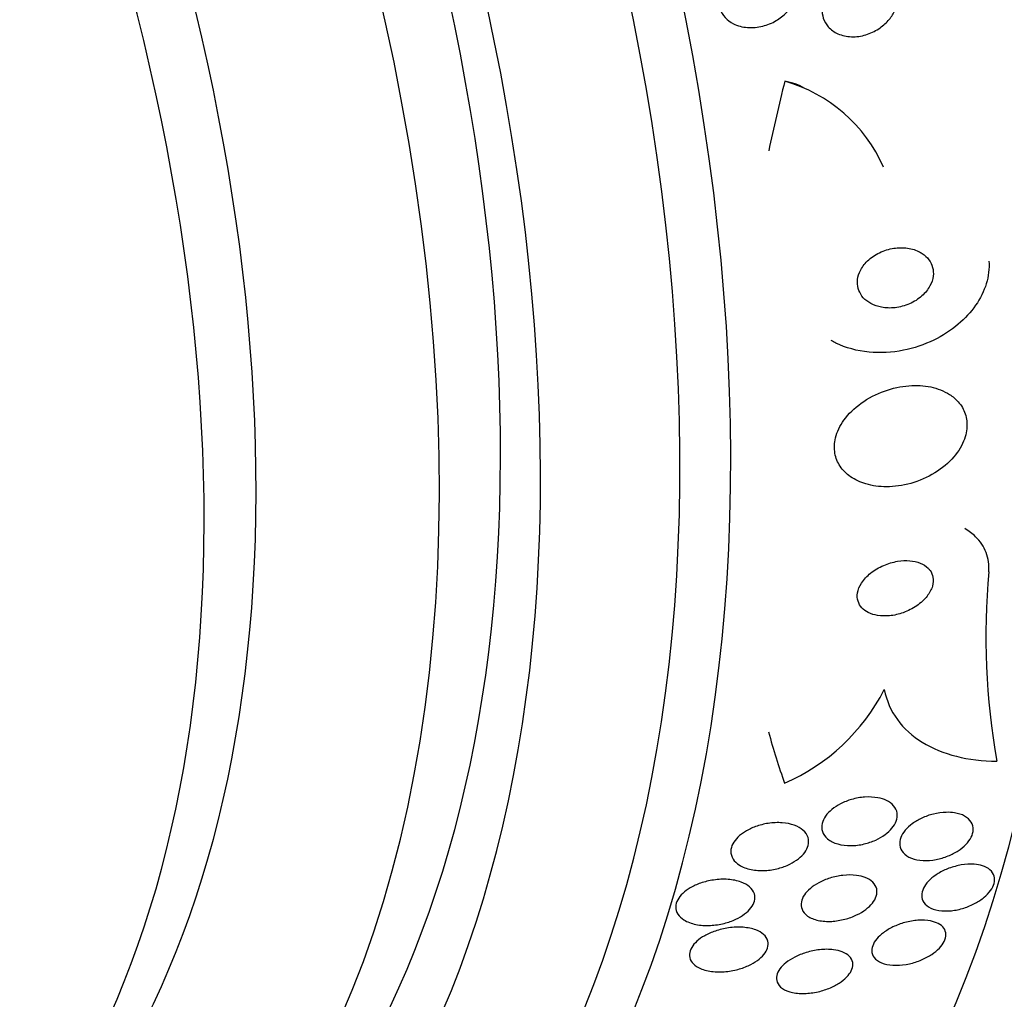
# Model space of a CAD drawing. Units: millimetres. Extents: x 0 to 1700, y 0 to 1165.
# Drawn here: x 734 to 746, y 160 to 172 of the extents above; entities that cross this region are included whole.
import ezdxf
from ezdxf import colors
from ezdxf.entities.mleader import LeaderData, LeaderLine
from ezdxf.math import Vec2, Vec3

# ---------------------------------------------------------------- set-up
doc = ezdxf.new("R2010")
doc.units = ezdxf.units.MM
doc.layers.add('DV7_Défaut', color=7, linetype='Continuous')
doc.layers.add('Défaut', color=7, linetype='Continuous')

# ---------------------------------------------------------------- blocks, each defined once
blk = doc.blocks.new('_DOT')
at = {"color": 0}
blk.add_line((0, 0), (-1, 0), dxfattribs=at)
at = {"color": 0, "const_width": 0.333}
blk.add_lwpolyline([(-0.1665, 0, 1), (0.1665, 0, 1)], format="xyb", close=True, dxfattribs=at)
blk = doc.blocks.new('SE6')
at = {"layer": 'DV7_Défaut', "color": 7, "linetype": 'Continuous'}
for centre, radius, start, end in [((742.768, 169.2), 1.772, 23.6682, 74.2798), ((753.979, 164.486), 8.403, 174.9089, 189.9129), ((742.292, 164.957), 2.373, 293.716, 332.6756)]:
    blk.add_arc(centre, radius, start, end, dxfattribs=at)
for centre, major_axis, ratio, start_param, end_param in [((743.523, 186.613), (13.417, -23.239), 0.57735, 0.180825, 2.960768), ((744.407, 187.123), (13.173, -22.816), 0.57735, 0.274513, 2.86708), ((743.983, 186.878), (13.294, -23.026), 0.57735, 0.280237, 2.861356), ((745.114, 187.532), (12.953, -22.435), 0.57735, 0.333705, 2.807888), ((729.735, 178.652), (13.417, -23.239), 0.57735, 0, 3.401435), ((729.275, 178.387), (13.294, -23.026), 0.57735, 0, 3.446829), ((728.851, 178.142), (13.173, -22.816), 0.57735, 0, 3.441293), ((728.144, 177.734), (12.953, -22.435), 0.57735, 0, 3.464461), ((725.669, 176.305), (11.988, -20.764), 0.57735, 0, 3.616357), ((725.315, 176.101), (11.823, -20.477), 0.57735, 0, 3.64051), ((724.402, 175.573), (11, -19.053), 0.57735, 0, 3.141593), ((724.402, 175.573), (11.327, -19.62), 0.57735, 0, 3.52713), ((723.695, 175.165), (11, -19.053), 0.57735, 0, 3.13162), ((722.634, 174.553), (10.25, -17.754), 0.57735, 0, 3.141593), ((722.033, 174.206), (10.25, -17.754), 0.57735, 0, 3.141704), ((720.159, 173.124), (9.453, -16.373), 0.57735, 0, 3.721519), ((720.159, 173.124), (9.45, -16.368), 0.57735, 0, 3.721332), ((753.6, 172.825), (-7.737, -13.388), 0.577075, -1.112481, -1.054765), ((742.481, 169.091), (-1.001, -1.732), 0.577075, 3.141593, 3.354682), ((753.6, 172.825), (-7.737, -13.388), 0.577075, -0.515556, -0.457298)]:
    blk.add_ellipse(centre, major_axis=major_axis, ratio=ratio, start_param=start_param, end_param=end_param, dxfattribs=at)
for points, knots in [([(743.143, 172.266), (743.185, 172.255), (743.225, 172.237), (743.26, 172.213), (743.294, 172.188), (743.325, 172.157), (743.346, 172.122), (743.366, 172.09), (743.379, 172.054), (743.385, 172.016), (743.39, 171.981), (743.389, 171.944), (743.382, 171.909), (743.375, 171.872), (743.361, 171.836), (743.343, 171.802), (743.323, 171.765), (743.297, 171.73), (743.266, 171.699), (743.232, 171.664), (743.192, 171.633), (743.149, 171.608), (743.101, 171.579), (743.047, 171.557), (742.993, 171.544), (742.935, 171.529), (742.874, 171.523), (742.816, 171.528), (742.759, 171.532), (742.702, 171.547), (742.653, 171.572), (742.618, 171.59), (742.585, 171.614), (742.559, 171.643), (742.532, 171.672), (742.511, 171.707), (742.499, 171.744), (742.487, 171.778), (742.482, 171.814), (742.484, 171.851), (742.486, 171.886), (742.493, 171.923), (742.507, 171.957), (742.521, 171.994), (742.541, 172.03), (742.565, 172.062), (742.593, 172.099), (742.627, 172.132), (742.664, 172.161), (742.706, 172.193), (742.754, 172.22), (742.803, 172.24), (742.858, 172.262), (742.917, 172.276), (742.975, 172.281), (743.032, 172.285), (743.09, 172.281), (743.143, 172.266)], [0, 0, 0, 0, 0.050814, 0.050814, 0.050814, 0.102012, 0.102012, 0.102012, 0.148092, 0.148092, 0.148092, 0.190707, 0.190707, 0.190707, 0.234289, 0.234289, 0.234289, 0.282279, 0.282279, 0.282279, 0.337047, 0.337047, 0.337047, 0.399261, 0.399261, 0.399261, 0.466433, 0.466433, 0.466433, 0.532253, 0.532253, 0.532253, 0.579933, 0.579933, 0.579933, 0.627915, 0.627915, 0.627915, 0.67128, 0.67128, 0.67128, 0.713641, 0.713641, 0.713641, 0.75907, 0.75907, 0.75907, 0.810512, 0.810512, 0.810512, 0.869533, 0.869533, 0.869533, 0.935102, 0.935102, 0.935102, 1, 1, 1, 1]), ([(744.295, 172.168), (744.337, 172.159), (744.378, 172.144), (744.414, 172.122), (744.449, 172.1), (744.481, 172.071), (744.504, 172.037), (744.525, 172.006), (744.541, 171.971), (744.549, 171.933), (744.556, 171.898), (744.557, 171.861), (744.551, 171.825), (744.546, 171.787), (744.534, 171.75), (744.517, 171.715), (744.499, 171.677), (744.474, 171.641), (744.446, 171.608), (744.414, 171.572), (744.376, 171.54), (744.335, 171.513), (744.289, 171.483), (744.239, 171.46), (744.187, 171.444), (744.133, 171.427), (744.075, 171.419), (744.019, 171.421), (743.965, 171.423), (743.911, 171.434), (743.863, 171.455), (743.821, 171.474), (743.782, 171.501), (743.752, 171.535), (743.726, 171.564), (743.706, 171.6), (743.694, 171.637), (743.683, 171.671), (743.679, 171.708), (743.681, 171.745), (743.683, 171.781), (743.692, 171.818), (743.706, 171.854), (743.72, 171.892), (743.742, 171.928), (743.767, 171.962), (743.796, 171.999), (743.83, 172.033), (743.868, 172.061), (743.91, 172.093), (743.958, 172.12), (744.007, 172.139), (744.06, 172.16), (744.117, 172.173), (744.172, 172.176), (744.214, 172.179), (744.256, 172.176), (744.295, 172.168)], [0, 0, 0, 0, 0.051634, 0.051634, 0.051634, 0.103605, 0.103605, 0.103605, 0.151004, 0.151004, 0.151004, 0.195149, 0.195149, 0.195149, 0.239968, 0.239968, 0.239968, 0.288601, 0.288601, 0.288601, 0.343143, 0.343143, 0.343143, 0.404073, 0.404073, 0.404073, 0.469153, 0.469153, 0.469153, 0.53312, 0.53312, 0.53312, 0.590368, 0.590368, 0.590368, 0.639529, 0.639529, 0.639529, 0.683927, 0.683927, 0.683927, 0.727988, 0.727988, 0.727988, 0.77524, 0.77524, 0.77524, 0.828121, 0.828121, 0.828121, 0.887573, 0.887573, 0.887573, 0.951995, 0.951995, 0.951995, 1, 1, 1, 1]), ([(744.797, 168.937), (744.753, 168.959), (744.702, 168.972), (744.65, 168.978), (744.598, 168.983), (744.543, 168.98), (744.489, 168.97), (744.433, 168.959), (744.377, 168.94), (744.325, 168.912), (744.275, 168.886), (744.229, 168.852), (744.191, 168.812), (744.158, 168.777), (744.131, 168.737), (744.113, 168.695), (744.098, 168.659), (744.089, 168.621), (744.088, 168.585), (744.088, 168.551), (744.093, 168.517), (744.105, 168.487), (744.117, 168.456), (744.135, 168.427), (744.157, 168.402), (744.181, 168.375), (744.211, 168.352), (744.244, 168.334), (744.282, 168.314), (744.324, 168.299), (744.369, 168.291), (744.418, 168.282), (744.471, 168.28), (744.524, 168.286), (744.58, 168.293), (744.637, 168.308), (744.691, 168.331), (744.743, 168.354), (744.793, 168.385), (744.835, 168.423), (744.873, 168.456), (744.905, 168.496), (744.928, 168.538), (744.948, 168.574), (744.961, 168.613), (744.965, 168.651), (744.97, 168.686), (744.967, 168.72), (744.959, 168.753), (744.951, 168.785), (744.936, 168.815), (744.916, 168.841), (744.896, 168.869), (744.869, 168.894), (744.838, 168.914), (744.825, 168.923), (744.811, 168.93), (744.797, 168.937)], [0, 0, 0, 0, 0.062931, 0.062931, 0.062931, 0.125687, 0.125687, 0.125687, 0.19135, 0.19135, 0.19135, 0.25412, 0.25412, 0.25412, 0.309045, 0.309045, 0.309045, 0.356319, 0.356319, 0.356319, 0.400049, 0.400049, 0.400049, 0.444566, 0.444566, 0.444566, 0.493135, 0.493135, 0.493135, 0.547885, 0.547885, 0.547885, 0.60919, 0.60919, 0.60919, 0.674526, 0.674526, 0.674526, 0.738362, 0.738362, 0.738362, 0.795217, 0.795217, 0.795217, 0.844083, 0.844083, 0.844083, 0.888379, 0.888379, 0.888379, 0.932416, 0.932416, 0.932416, 0.979623, 0.979623, 0.979623, 1, 1, 1, 1]), ([(745.61, 168.824), (745.616, 168.739), (745.606, 168.65), (745.58, 168.564), (745.554, 168.478), (745.511, 168.393), (745.457, 168.314), (745.401, 168.234), (745.332, 168.159), (745.255, 168.094), (745.17, 168.022), (745.074, 167.961), (744.974, 167.912), (744.862, 167.858), (744.741, 167.818), (744.621, 167.794), (744.488, 167.767), (744.352, 167.76), (744.223, 167.773), (744.087, 167.786), (743.955, 167.821), (743.84, 167.877), (743.821, 167.886), (743.803, 167.896), (743.785, 167.906)], [0, 0, 0, 0, 0.117255, 0.117255, 0.117255, 0.234714, 0.234714, 0.234714, 0.354665, 0.354665, 0.354665, 0.486116, 0.486116, 0.486116, 0.633914, 0.633914, 0.633914, 0.798307, 0.798307, 0.798307, 0.971837, 0.971837, 0.971837, 1, 1, 1, 1]), ([(745.154, 167.283), (745.091, 167.323), (745.016, 167.352), (744.937, 167.369), (744.857, 167.385), (744.771, 167.39), (744.685, 167.383), (744.591, 167.376), (744.495, 167.355), (744.402, 167.322), (744.307, 167.288), (744.214, 167.24), (744.132, 167.181), (744.055, 167.126), (743.985, 167.058), (743.933, 166.985), (743.887, 166.921), (743.853, 166.851), (743.836, 166.782), (743.821, 166.721), (743.819, 166.659), (743.829, 166.602), (743.838, 166.548), (743.859, 166.497), (743.889, 166.452), (743.92, 166.405), (743.961, 166.364), (744.009, 166.331), (744.061, 166.294), (744.123, 166.266), (744.188, 166.247), (744.262, 166.225), (744.343, 166.214), (744.426, 166.215), (744.517, 166.215), (744.613, 166.228), (744.705, 166.254), (744.802, 166.281), (744.898, 166.323), (744.984, 166.376), (745.067, 166.427), (745.144, 166.491), (745.205, 166.562), (745.259, 166.625), (745.302, 166.696), (745.327, 166.767), (745.35, 166.83), (745.36, 166.894), (745.356, 166.955), (745.353, 167.011), (745.338, 167.066), (745.313, 167.114), (745.288, 167.163), (745.252, 167.206), (745.209, 167.243), (745.192, 167.257), (745.173, 167.271), (745.154, 167.283)], [0, 0, 0, 0, 0.058058, 0.058058, 0.058058, 0.11582, 0.11582, 0.11582, 0.178825, 0.178825, 0.178825, 0.244101, 0.244101, 0.244101, 0.305748, 0.305748, 0.305748, 0.359454, 0.359454, 0.359454, 0.406086, 0.406086, 0.406086, 0.449872, 0.449872, 0.449872, 0.49497, 0.49497, 0.49497, 0.54446, 0.54446, 0.54446, 0.60022, 0.60022, 0.60022, 0.662197, 0.662197, 0.662197, 0.727355, 0.727355, 0.727355, 0.790058, 0.790058, 0.790058, 0.845535, 0.845535, 0.845535, 0.893641, 0.893641, 0.893641, 0.937961, 0.937961, 0.937961, 0.982548, 0.982548, 0.982548, 1, 1, 1, 1]), ([(745.609, 165.232), (745.615, 165.309), (745.604, 165.385), (745.579, 165.453), (745.553, 165.522), (745.51, 165.584), (745.456, 165.637), (745.42, 165.672), (745.378, 165.703), (745.332, 165.73)], [0, 0, 0, 0, 0.374324, 0.374324, 0.374324, 0.749958, 0.749958, 0.749958, 1, 1, 1, 1]), ([(744.908, 165.272), (744.883, 165.297), (744.851, 165.317), (744.815, 165.332), (744.779, 165.346), (744.739, 165.355), (744.697, 165.359), (744.651, 165.363), (744.602, 165.36), (744.553, 165.352), (744.499, 165.343), (744.444, 165.327), (744.393, 165.305), (744.339, 165.282), (744.287, 165.251), (744.242, 165.216), (744.2, 165.182), (744.163, 165.142), (744.136, 165.1), (744.112, 165.064), (744.096, 165.024), (744.09, 164.986), (744.085, 164.953), (744.086, 164.92), (744.096, 164.89), (744.104, 164.863), (744.119, 164.837), (744.139, 164.815), (744.159, 164.793), (744.185, 164.774), (744.215, 164.759), (744.247, 164.743), (744.284, 164.732), (744.322, 164.726), (744.366, 164.719), (744.413, 164.718), (744.46, 164.722), (744.513, 164.727), (744.567, 164.74), (744.619, 164.758), (744.674, 164.778), (744.728, 164.805), (744.775, 164.838), (744.822, 164.869), (744.863, 164.907), (744.895, 164.949), (744.924, 164.985), (744.945, 165.026), (744.957, 165.065), (744.966, 165.1), (744.969, 165.135), (744.963, 165.167), (744.958, 165.196), (744.946, 165.224), (744.929, 165.247), (744.922, 165.256), (744.915, 165.264), (744.908, 165.272)], [0, 0, 0, 0, 0.051718, 0.051718, 0.051718, 0.10312, 0.10312, 0.10312, 0.159776, 0.159776, 0.159776, 0.222638, 0.222638, 0.222638, 0.288289, 0.288289, 0.288289, 0.350753, 0.350753, 0.350753, 0.405254, 0.405254, 0.405254, 0.452243, 0.452243, 0.452243, 0.495906, 0.495906, 0.495906, 0.540533, 0.540533, 0.540533, 0.589337, 0.589337, 0.589337, 0.644384, 0.644384, 0.644384, 0.705939, 0.705939, 0.705939, 0.771323, 0.771323, 0.771323, 0.834914, 0.834914, 0.834914, 0.891356, 0.891356, 0.891356, 0.939897, 0.939897, 0.939897, 0.984074, 0.984074, 0.984074, 1, 1, 1, 1]), ([(744.4, 163.868), (744.426, 163.74), (744.476, 163.624), (744.626, 163.418), (744.724, 163.33), (744.955, 163.187), (745.089, 163.133), (745.379, 163.06), (745.537, 163.041), (745.701, 163.039)], [0, 0, 0, 0, 0.25, 0.25, 0.5, 0.5, 0.75, 0.75, 1, 1, 1, 1]), ([(744.424, 162.585), (744.458, 162.569), (744.487, 162.548), (744.508, 162.523), (744.53, 162.499), (744.544, 162.469), (744.548, 162.437), (744.553, 162.409), (744.549, 162.378), (744.538, 162.347), (744.527, 162.319), (744.51, 162.29), (744.488, 162.264), (744.466, 162.237), (744.439, 162.212), (744.408, 162.19), (744.376, 162.166), (744.339, 162.145), (744.3, 162.127), (744.257, 162.108), (744.212, 162.092), (744.166, 162.082), (744.115, 162.07), (744.063, 162.063), (744.013, 162.063), (743.96, 162.063), (743.908, 162.069), (743.862, 162.082), (743.817, 162.095), (743.775, 162.115), (743.744, 162.141), (743.715, 162.165), (743.694, 162.195), (743.683, 162.228), (743.674, 162.256), (743.673, 162.288), (743.681, 162.32), (743.688, 162.348), (743.702, 162.378), (743.721, 162.405), (743.74, 162.432), (743.765, 162.458), (743.793, 162.481), (743.823, 162.506), (743.858, 162.528), (743.894, 162.547), (743.935, 162.568), (743.978, 162.585), (744.022, 162.597), (744.072, 162.612), (744.123, 162.621), (744.172, 162.624), (744.226, 162.628), (744.279, 162.625), (744.326, 162.616), (744.362, 162.609), (744.395, 162.599), (744.424, 162.585)], [0, 0, 0, 0, 0.054057, 0.054057, 0.054057, 0.108493, 0.108493, 0.108493, 0.157543, 0.157543, 0.157543, 0.202175, 0.202175, 0.202175, 0.246463, 0.246463, 0.246463, 0.293814, 0.293814, 0.293814, 0.346629, 0.346629, 0.346629, 0.405919, 0.405919, 0.405919, 0.47028, 0.47028, 0.47028, 0.535158, 0.535158, 0.535158, 0.594582, 0.594582, 0.594582, 0.645731, 0.645731, 0.645731, 0.690961, 0.690961, 0.690961, 0.73472, 0.73472, 0.73472, 0.780826, 0.780826, 0.780826, 0.832018, 0.832018, 0.832018, 0.889724, 0.889724, 0.889724, 0.953141, 0.953141, 0.953141, 1, 1, 1, 1]), ([(745.213, 162.442), (745.256, 162.435), (745.296, 162.423), (745.329, 162.405), (745.362, 162.387), (745.389, 162.362), (745.406, 162.334), (745.422, 162.308), (745.43, 162.278), (745.429, 162.247), (745.428, 162.219), (745.42, 162.188), (745.405, 162.159), (745.39, 162.131), (745.37, 162.103), (745.345, 162.077), (745.319, 162.05), (745.288, 162.025), (745.255, 162.003), (745.219, 161.98), (745.179, 161.959), (745.138, 161.943), (745.093, 161.924), (745.045, 161.911), (744.999, 161.902), (744.948, 161.892), (744.897, 161.889), (744.849, 161.891), (744.8, 161.894), (744.753, 161.903), (744.713, 161.918), (744.674, 161.934), (744.641, 161.956), (744.617, 161.983), (744.596, 162.007), (744.583, 162.036), (744.579, 162.068), (744.576, 162.096), (744.58, 162.127), (744.591, 162.157), (744.602, 162.185), (744.62, 162.214), (744.642, 162.241), (744.665, 162.268), (744.693, 162.293), (744.724, 162.316), (744.757, 162.341), (744.795, 162.363), (744.833, 162.381), (744.877, 162.401), (744.922, 162.417), (744.968, 162.428), (745.018, 162.44), (745.069, 162.447), (745.117, 162.448), (745.15, 162.449), (745.182, 162.447), (745.213, 162.442)], [0, 0, 0, 0, 0.058735, 0.058735, 0.058735, 0.117805, 0.117805, 0.117805, 0.17161, 0.17161, 0.17161, 0.219576, 0.219576, 0.219576, 0.264913, 0.264913, 0.264913, 0.311117, 0.311117, 0.311117, 0.360913, 0.360913, 0.360913, 0.415993, 0.415993, 0.415993, 0.476439, 0.476439, 0.476439, 0.539911, 0.539911, 0.539911, 0.601793, 0.601793, 0.601793, 0.657739, 0.657739, 0.657739, 0.707033, 0.707033, 0.707033, 0.752544, 0.752544, 0.752544, 0.798017, 0.798017, 0.798017, 0.846515, 0.846515, 0.846515, 0.900079, 0.900079, 0.900079, 0.95926, 0.95926, 0.95926, 1, 1, 1, 1]), ([(743.357, 162.299), (743.397, 162.285), (743.432, 162.265), (743.459, 162.242), (743.487, 162.218), (743.508, 162.189), (743.518, 162.157), (743.526, 162.129), (743.527, 162.097), (743.519, 162.066), (743.512, 162.039), (743.498, 162.011), (743.479, 161.984), (743.46, 161.958), (743.435, 161.933), (743.407, 161.911), (743.377, 161.888), (743.342, 161.866), (743.306, 161.848), (743.265, 161.828), (743.22, 161.812), (743.176, 161.8), (743.125, 161.786), (743.072, 161.778), (743.021, 161.775), (742.965, 161.772), (742.909, 161.776), (742.859, 161.786), (742.807, 161.797), (742.759, 161.815), (742.721, 161.839), (742.691, 161.858), (742.666, 161.882), (742.649, 161.908), (742.633, 161.935), (742.623, 161.966), (742.624, 161.998), (742.624, 162.026), (742.632, 162.056), (742.647, 162.084), (742.661, 162.111), (742.681, 162.137), (742.705, 162.161), (742.73, 162.185), (742.76, 162.208), (742.793, 162.228), (742.829, 162.25), (742.869, 162.268), (742.91, 162.283), (742.957, 162.3), (743.007, 162.313), (743.055, 162.32), (743.111, 162.328), (743.166, 162.331), (743.218, 162.327), (743.268, 162.323), (743.315, 162.314), (743.357, 162.299)], [0, 0, 0, 0, 0.056468, 0.056468, 0.056468, 0.113415, 0.113415, 0.113415, 0.163387, 0.163387, 0.163387, 0.207353, 0.207353, 0.207353, 0.250104, 0.250104, 0.250104, 0.295629, 0.295629, 0.295629, 0.346815, 0.346815, 0.346815, 0.405293, 0.405293, 0.405293, 0.470342, 0.470342, 0.470342, 0.537537, 0.537537, 0.537537, 0.589607, 0.589607, 0.589607, 0.642108, 0.642108, 0.642108, 0.688024, 0.688024, 0.688024, 0.730481, 0.730481, 0.730481, 0.774105, 0.774105, 0.774105, 0.822362, 0.822362, 0.822362, 0.877554, 0.877554, 0.877554, 0.940105, 0.940105, 0.940105, 1, 1, 1, 1]), ([(745.535, 161.83), (745.569, 161.819), (745.6, 161.803), (745.623, 161.783), (745.646, 161.763), (745.663, 161.738), (745.671, 161.71), (745.678, 161.684), (745.678, 161.655), (745.67, 161.626), (745.663, 161.599), (745.648, 161.57), (745.629, 161.543), (745.609, 161.516), (745.584, 161.489), (745.555, 161.465), (745.524, 161.44), (745.489, 161.416), (745.451, 161.396), (745.41, 161.374), (745.366, 161.355), (745.322, 161.341), (745.273, 161.326), (745.223, 161.315), (745.176, 161.31), (745.125, 161.305), (745.075, 161.306), (745.03, 161.313), (744.986, 161.32), (744.945, 161.334), (744.913, 161.354), (744.883, 161.372), (744.86, 161.396), (744.846, 161.424), (744.834, 161.448), (744.83, 161.477), (744.834, 161.507), (744.837, 161.534), (744.848, 161.563), (744.865, 161.59), (744.881, 161.618), (744.903, 161.645), (744.93, 161.67), (744.958, 161.696), (744.99, 161.72), (745.025, 161.741), (745.063, 161.765), (745.105, 161.785), (745.148, 161.801), (745.195, 161.818), (745.244, 161.831), (745.291, 161.839), (745.343, 161.848), (745.393, 161.85), (745.44, 161.847), (745.474, 161.844), (745.506, 161.839), (745.535, 161.83)], [0, 0, 0, 0, 0.054038, 0.054038, 0.054038, 0.108371, 0.108371, 0.108371, 0.15848, 0.15848, 0.15848, 0.204948, 0.204948, 0.204948, 0.251022, 0.251022, 0.251022, 0.299582, 0.299582, 0.299582, 0.352623, 0.352623, 0.352623, 0.410845, 0.410845, 0.410845, 0.472936, 0.472936, 0.472936, 0.535274, 0.535274, 0.535274, 0.593421, 0.593421, 0.593421, 0.645245, 0.645245, 0.645245, 0.692308, 0.692308, 0.692308, 0.737996, 0.737996, 0.737996, 0.785497, 0.785497, 0.785497, 0.837133, 0.837133, 0.837133, 0.894011, 0.894011, 0.894011, 0.955344, 0.955344, 0.955344, 1, 1, 1, 1]), ([(744.18, 161.693), (744.215, 161.68), (744.245, 161.662), (744.267, 161.64), (744.29, 161.618), (744.306, 161.591), (744.312, 161.562), (744.318, 161.536), (744.316, 161.507), (744.307, 161.478), (744.298, 161.451), (744.283, 161.424), (744.262, 161.398), (744.242, 161.372), (744.215, 161.347), (744.186, 161.325), (744.154, 161.301), (744.118, 161.279), (744.079, 161.261), (744.037, 161.24), (743.991, 161.224), (743.945, 161.212), (743.894, 161.198), (743.841, 161.19), (743.791, 161.187), (743.736, 161.184), (743.683, 161.188), (743.636, 161.198), (743.589, 161.208), (743.546, 161.225), (743.513, 161.248), (743.483, 161.269), (743.46, 161.296), (743.448, 161.326), (743.437, 161.352), (743.434, 161.382), (743.44, 161.412), (743.445, 161.438), (743.457, 161.466), (743.475, 161.493), (743.493, 161.519), (743.516, 161.544), (743.544, 161.567), (743.572, 161.592), (743.606, 161.614), (743.642, 161.633), (743.682, 161.655), (743.726, 161.673), (743.77, 161.687), (743.819, 161.703), (743.871, 161.714), (743.921, 161.719), (743.975, 161.725), (744.029, 161.725), (744.079, 161.718), (744.115, 161.714), (744.15, 161.705), (744.18, 161.693)], [0, 0, 0, 0, 0.053338, 0.053338, 0.053338, 0.10704, 0.10704, 0.10704, 0.155635, 0.155635, 0.155635, 0.200181, 0.200181, 0.200181, 0.244681, 0.244681, 0.244681, 0.292443, 0.292443, 0.292443, 0.345761, 0.345761, 0.345761, 0.405485, 0.405485, 0.405485, 0.46998, 0.46998, 0.46998, 0.534518, 0.534518, 0.534518, 0.593271, 0.593271, 0.593271, 0.643859, 0.643859, 0.643859, 0.688902, 0.688902, 0.688902, 0.732811, 0.732811, 0.732811, 0.779294, 0.779294, 0.779294, 0.830983, 0.830983, 0.830983, 0.889159, 0.889159, 0.889159, 0.952797, 0.952797, 0.952797, 1, 1, 1, 1]), ([(742.742, 161.642), (742.78, 161.628), (742.814, 161.609), (742.841, 161.586), (742.867, 161.563), (742.887, 161.536), (742.896, 161.505), (742.904, 161.478), (742.905, 161.449), (742.897, 161.42), (742.889, 161.393), (742.875, 161.367), (742.856, 161.342), (742.837, 161.317), (742.812, 161.293), (742.784, 161.272), (742.754, 161.249), (742.719, 161.229), (742.682, 161.211), (742.639, 161.191), (742.594, 161.176), (742.548, 161.164), (742.495, 161.15), (742.441, 161.142), (742.388, 161.14), (742.33, 161.137), (742.272, 161.141), (742.22, 161.151), (742.168, 161.162), (742.119, 161.18), (742.08, 161.204), (742.051, 161.223), (742.027, 161.245), (742.011, 161.271), (741.994, 161.296), (741.986, 161.325), (741.986, 161.356), (741.987, 161.382), (741.995, 161.41), (742.01, 161.437), (742.023, 161.462), (742.043, 161.487), (742.067, 161.51), (742.092, 161.533), (742.122, 161.555), (742.155, 161.574), (742.192, 161.596), (742.232, 161.614), (742.274, 161.629), (742.322, 161.646), (742.373, 161.658), (742.424, 161.665), (742.48, 161.674), (742.538, 161.676), (742.592, 161.672), (742.645, 161.668), (742.697, 161.658), (742.742, 161.642)], [0, 0, 0, 0, 0.054865, 0.054865, 0.054865, 0.110219, 0.110219, 0.110219, 0.15865, 0.15865, 0.15865, 0.20155, 0.20155, 0.20155, 0.243907, 0.243907, 0.243907, 0.289684, 0.289684, 0.289684, 0.341739, 0.341739, 0.341739, 0.401581, 0.401581, 0.401581, 0.468055, 0.468055, 0.468055, 0.535913, 0.535913, 0.535913, 0.586412, 0.586412, 0.586412, 0.63733, 0.63733, 0.63733, 0.681944, 0.681944, 0.681944, 0.72368, 0.72368, 0.72368, 0.767208, 0.767208, 0.767208, 0.815976, 0.815976, 0.815976, 0.872239, 0.872239, 0.872239, 0.936174, 0.936174, 0.936174, 1, 1, 1, 1]), ([(742.913, 161.088), (742.948, 161.074), (742.98, 161.056), (743.003, 161.035), (743.027, 161.013), (743.044, 160.987), (743.052, 160.959), (743.058, 160.934), (743.057, 160.906), (743.048, 160.878), (743.04, 160.853), (743.026, 160.828), (743.006, 160.803), (742.986, 160.779), (742.961, 160.756), (742.932, 160.735), (742.9, 160.712), (742.864, 160.691), (742.826, 160.674), (742.782, 160.654), (742.736, 160.638), (742.689, 160.627), (742.635, 160.613), (742.58, 160.605), (742.527, 160.603), (742.469, 160.6), (742.412, 160.604), (742.361, 160.614), (742.31, 160.625), (742.263, 160.642), (742.227, 160.666), (742.2, 160.683), (742.178, 160.704), (742.164, 160.728), (742.15, 160.753), (742.143, 160.78), (742.145, 160.808), (742.147, 160.834), (742.156, 160.86), (742.171, 160.886), (742.186, 160.91), (742.206, 160.934), (742.231, 160.957), (742.257, 160.98), (742.288, 161.002), (742.322, 161.021), (742.36, 161.042), (742.402, 161.061), (742.445, 161.075), (742.494, 161.092), (742.546, 161.104), (742.597, 161.112), (742.655, 161.12), (742.712, 161.122), (742.766, 161.118), (742.819, 161.114), (742.87, 161.104), (742.913, 161.088)], [0, 0, 0, 0, 0.052583, 0.052583, 0.052583, 0.10559, 0.10559, 0.10559, 0.15278, 0.15278, 0.15278, 0.195649, 0.195649, 0.195649, 0.2388, 0.2388, 0.2388, 0.285863, 0.285863, 0.285863, 0.339397, 0.339397, 0.339397, 0.400441, 0.400441, 0.400441, 0.467132, 0.467132, 0.467132, 0.533708, 0.533708, 0.533708, 0.582711, 0.582711, 0.582711, 0.632062, 0.632062, 0.632062, 0.676094, 0.676094, 0.676094, 0.718308, 0.718308, 0.718308, 0.762983, 0.762983, 0.762983, 0.813253, 0.813253, 0.813253, 0.870977, 0.870977, 0.870977, 0.935674, 0.935674, 0.935674, 1, 1, 1, 1]), ([(745.023, 161.162), (745.051, 161.148), (745.073, 161.129), (745.088, 161.108), (745.104, 161.086), (745.112, 161.061), (745.113, 161.034), (745.113, 161.009), (745.106, 160.981), (745.093, 160.954), (745.08, 160.928), (745.061, 160.901), (745.037, 160.877), (745.012, 160.851), (744.982, 160.826), (744.949, 160.804), (744.914, 160.781), (744.874, 160.759), (744.832, 160.742), (744.786, 160.722), (744.738, 160.707), (744.69, 160.696), (744.638, 160.685), (744.586, 160.679), (744.537, 160.679), (744.486, 160.679), (744.438, 160.685), (744.397, 160.697), (744.358, 160.709), (744.324, 160.727), (744.299, 160.751), (744.277, 160.771), (744.263, 160.797), (744.257, 160.825), (744.253, 160.85), (744.256, 160.877), (744.266, 160.905), (744.275, 160.931), (744.291, 160.958), (744.312, 160.983), (744.334, 161.009), (744.361, 161.034), (744.391, 161.056), (744.424, 161.081), (744.461, 161.103), (744.5, 161.122), (744.544, 161.143), (744.59, 161.16), (744.637, 161.173), (744.688, 161.187), (744.74, 161.196), (744.789, 161.2), (744.841, 161.203), (744.892, 161.201), (744.936, 161.192), (744.968, 161.185), (744.998, 161.175), (745.023, 161.162)], [0, 0, 0, 0, 0.05003, 0.05003, 0.05003, 0.100302, 0.100302, 0.100302, 0.147392, 0.147392, 0.147392, 0.192718, 0.192718, 0.192718, 0.239538, 0.239538, 0.239538, 0.290371, 0.290371, 0.290371, 0.346627, 0.346627, 0.346627, 0.407942, 0.407942, 0.407942, 0.471443, 0.471443, 0.471443, 0.532322, 0.532322, 0.532322, 0.586807, 0.586807, 0.586807, 0.635073, 0.635073, 0.635073, 0.680361, 0.680361, 0.680361, 0.726311, 0.726311, 0.726311, 0.775776, 0.775776, 0.775776, 0.830533, 0.830533, 0.830533, 0.890714, 0.890714, 0.890714, 0.954017, 0.954017, 0.954017, 1, 1, 1, 1]), ([(743.913, 160.834), (743.946, 160.821), (743.973, 160.804), (743.994, 160.784), (744.015, 160.763), (744.029, 160.739), (744.034, 160.712), (744.039, 160.688), (744.036, 160.661), (744.026, 160.635), (744.017, 160.61), (744.001, 160.584), (743.98, 160.56), (743.959, 160.535), (743.932, 160.511), (743.902, 160.489), (743.869, 160.466), (743.832, 160.444), (743.793, 160.426), (743.749, 160.406), (743.701, 160.39), (743.654, 160.377), (743.601, 160.364), (743.546, 160.356), (743.495, 160.353), (743.44, 160.35), (743.386, 160.353), (743.339, 160.363), (743.293, 160.373), (743.251, 160.389), (743.22, 160.411), (743.192, 160.43), (743.171, 160.455), (743.16, 160.483), (743.151, 160.507), (743.149, 160.534), (743.156, 160.561), (743.161, 160.586), (743.174, 160.612), (743.192, 160.637), (743.21, 160.662), (743.234, 160.686), (743.262, 160.708), (743.292, 160.732), (743.326, 160.754), (743.363, 160.773), (743.405, 160.794), (743.45, 160.812), (743.495, 160.826), (743.547, 160.842), (743.6, 160.853), (743.651, 160.859), (743.707, 160.865), (743.762, 160.865), (743.811, 160.858), (743.848, 160.854), (743.883, 160.845), (743.913, 160.834)], [0, 0, 0, 0, 0.051139, 0.051139, 0.051139, 0.102605, 0.102605, 0.102605, 0.149685, 0.149685, 0.149685, 0.193765, 0.193765, 0.193765, 0.238732, 0.238732, 0.238732, 0.287668, 0.287668, 0.287668, 0.342596, 0.342596, 0.342596, 0.403866, 0.403866, 0.403866, 0.469051, 0.469051, 0.469051, 0.532756, 0.532756, 0.532756, 0.589509, 0.589509, 0.589509, 0.638268, 0.638268, 0.638268, 0.682529, 0.682529, 0.682529, 0.726692, 0.726692, 0.726692, 0.774221, 0.774221, 0.774221, 0.827483, 0.827483, 0.827483, 0.887305, 0.887305, 0.887305, 0.9519, 0.9519, 0.9519, 1, 1, 1, 1])]:
    blk.add_open_spline(points, degree=3, knots=knots, dxfattribs=at)

msp = doc.modelspace()

# ---------------------------------------------------------------- block references
at = {"layer": 'Défaut'}
msp.add_blockref('SE6', (0, 0), dxfattribs=at)

# ---------------------------------------------------------------- leaders
at = {"layer": 'Défaut', "color": 7, "linetype": 'Continuous'}
ml = msp.add_multileader_mtext('Standard', dxfattribs=at)
ml.set_content('{\\pxsm0.9;\\fSolid Edge ISO|b1||i0||c0|p34;\\W1.;06/02/2018\\P}', color=256)
ml.set_leader_properties()
ml.set_arrow_properties(name='DOT')
ml.build(insert=Vec2(0, 0))
ml.multileader.update_dxf_attribs({"leader_type": 0, "dogleg_length": 0, "arrow_head_size": 12})
ctx = ml.context
ctx.base_point, ctx.char_height, ctx.arrow_head_size, ctx.landing_gap_size = Vec3(1204.767, 1157.854), 12, 12, 4.2
notes = []
notes.append((ctx, [(0, (0, 0, 0), (0, 0), (1, 0), 1, [])]))
ctx.mtext.insert = Vec3(1206.767, 1163.975)
for ctx, leaders in notes:
    for number, flags, end, landing, length, lines in leaders:
        leader = LeaderData()
        leader.index, (leader.has_last_leader_line, leader.has_dogleg_vector, leader.attachment_direction) = number, flags
        leader.last_leader_point, leader.dogleg_vector, leader.dogleg_length = Vec3(end), Vec3(landing), length
        for number, points, colour, breaks in lines:
            line = LeaderLine()
            line.index, line.vertices, line.color, line.breaks = number, Vec3.list(points), colors.encode_raw_color(colour), breaks
            leader.lines.append(line)
        ctx.leaders.append(leader)

doc.saveas('drawing.dxf')
